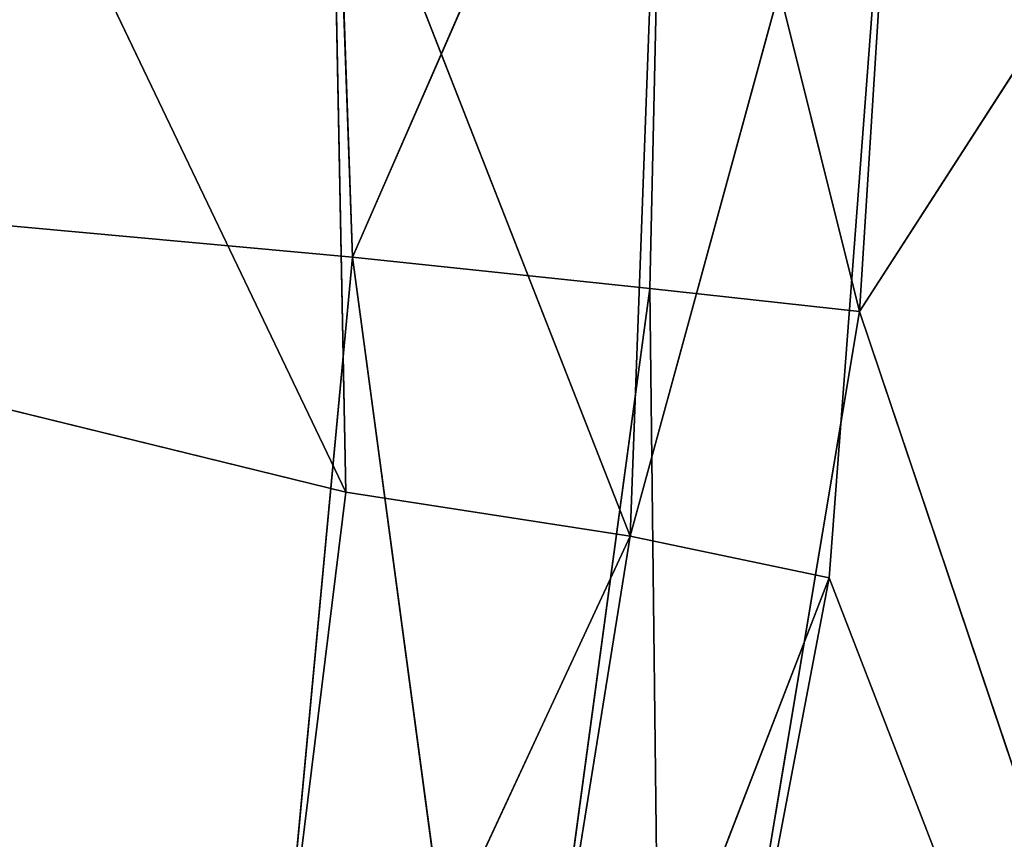
# Model space of a CAD drawing. Units: centimetres. Extents: x -624 to 290, y -260 to 1175.
# Drawn here: x 68 to 68, y -20 to -20 of the extents above; entities that cross this region are included whole.
import ezdxf

# ---------------------------------------------------------------- set-up
doc = ezdxf.new("R2010")
doc.units = ezdxf.units.CM
doc.header["$LTSCALE"] = 2.54

# ---------------------------------------------------------------- blocks, each defined once
blk = doc.blocks.new('3DGeom~891_Defintion')
at = {"color": 18, "true_color": 0x000000}
mesh = blk.add_polyface(dxfattribs=at)
corners = [(3699.032579189474, 2845.823689377669, 24.81050410071979), (3725.980153325821, 3469.522229138698, 24.81050410072051), (3724.477177974297, 3481.80901566687, 24.81050410072065), (3833.703656443814, 2842.320854727644, 24.81050410072109), (3731.311796947361, 3458.350473848688, 24.81050410072022), (3739.918290273015, 3449.453638613539, 24.81050410072109), (3750.907164665876, 3443.755000846635, 24.81050410071964), (3816.53922442423, 3435.087629378669, 24.81050410071993), (3882.171284182582, 3443.755000846636, 24.8105041007208), (4024.361921128563, 2871.811754979499, 24.81050410072094), (3893.140194488286, 3449.47310976027, 24.81050410071993), (3901.732146071445, 3458.372163227324, 24.81050410072109), (3907.061817931291, 3469.535045589712, 24.8105041007208), (3908.580074435945, 3481.811480368988, 24.81050410072109), (4576.463329065387, 2842.320854727644, 24.81050410072123), (4504.415156753598, 4735.463234455759, 24.81050410072094), (4385.804817910427, 2871.811754979499, 24.8105041007208), (4505.918132105124, 4723.176201457377, 24.81050410072094), (4511.249775726663, 4712.004692637578, 24.81050410071935), (4519.856515522531, 4703.107610932217, 24.81050410072109), (4530.845143445181, 4697.409219635524, 24.81050410072109), (4596.477203203532, 4688.741848167557, 24.81050410072051), (4711.134652789942, 2845.823689377668, 24.81050410071993), (4662.109262961887, 4697.409219635525, 24.81050410072137), (4673.07817326759, 4703.127328549162, 24.81050410072051), (4681.670124850747, 4712.026382016214, 24.81050410072094), (4686.999796710594, 4723.18901790839, 24.81050410072065), (4688.518053215248, 4735.465699157878, 24.81050410071964), (3380.830169894635, 4152.69131983343, 24.81050410072037), (3385.672816615976, 4660.102502497452, 24.81050410071921), (3352.250470015782, 4406.693168360019, 24.81050410071964), (3418.965026944338, 3910.271353029281, 24.81050410072008), (3439.247307143125, 4917.462754129956, 24.81050410071935), (3362.715595208581, 3168.529355912205, 24.81050410072065), (3378.550566905747, 3538.384034552407, 24.81050410071935), (3359.558804735916, 3353.930657449587, 24.81050410072094), (3392.564370207963, 3048.410372902638, 24.81050410072051), (3464.761410527675, 2947.876159392482, 24.8105041007195), (3462.420436456051, 5163.742690921017, 24.81050410072094), (3462.835985233136, 5382.320854727644, 24.81050410072051), (3752.372923015419, 3552.077919519714, 24.8105041007208), (4532.310655324512, 4805.731891838392, 24.81050410072051), (4947.331000276064, 5382.320854727646, 24.81050410071979), (3726.958640066646, 3493.936335968009, 24.81050410072123), (3569.04739360177, 2881.213114738191, 24.81050410072008), (3791.348982897978, 3602.14957539684, 24.81050410072123), (3803.049909732712, 3609.322597970696, 24.81050410072094), (3816.544646768888, 3611.824517090624, 24.8105041007208), (3830.039137334852, 3609.322597970696, 24.81050410072051), (3841.740310639802, 3602.149575396841, 24.81050410071935), (3880.716124052146, 3552.077919519714, 24.81050410072037), (3906.130653471131, 3493.93633596801, 24.81050410071935), (4506.896618845947, 4747.5905547569, 24.81050410072123), (4205.083492754601, 2889.111252675149, 24.81050410072065), (4571.286961677279, 4855.803794185733, 24.81050410071935), (4582.987888512014, 4862.976570289375, 24.81050410072065), (4596.482625548191, 4865.478735879513, 24.81050410072109), (4609.977362584367, 4862.976570289376, 24.81050410072051), (4621.678289419102, 4855.803794185731, 24.81050410072022), (4660.65410283145, 4805.731891838392, 24.81050410072094), (4686.068632250434, 4747.5905547569, 24.81050410072051), (4841.119591907432, 2881.213114738192, 24.81050410072051), (4945.405574981528, 2947.876159392481, 24.81050410072037), (4947.746549053155, 5163.742690921021, 24.8105041007195), (5017.602615301243, 3048.41037290264, 24.81050410072022), (4991.202205035076, 3910.271353029281, 24.81050410071964), (4970.919678366078, 4917.462754129952, 24.81050410072109), (5031.616418603456, 3538.384034552407, 24.81050410072022), (5047.451636770835, 3168.529355912205, 24.81050410072022), (5050.608427243498, 3353.930657449587, 24.8105041007195), (5024.494415363441, 4660.102502497452, 24.81050410071906), (5029.337062084778, 4152.691319833429, 24.81050410072008), (5057.916761963633, 4406.693168360018, 24.8105041007208)]
mesh.append_faces([[corners[k] for k in face] for face in [(28, 29, 30), (33, 34, 35), (67, 68, 69), (70, 71, 72)]], dxfattribs={"vtx0": -1, "color": 18})
mesh.append_faces([[corners[k] for k in face] for face in [(1, 3, 4), (4, 3, 5), (5, 3, 6), (6, 3, 7), (7, 3, 8), (8, 9, 10), (10, 9, 11), (11, 9, 12), (12, 9, 13), (14, 15, 16), (15, 14, 17), (17, 14, 18), (18, 14, 19), (19, 14, 20), (20, 14, 21), (21, 22, 23), (23, 22, 24), (24, 22, 25), (25, 22, 26), (26, 22, 27), (29, 31, 32), (34, 36, 31), (32, 37, 38), (38, 37, 39), (39, 41, 42), (40, 37, 43), (43, 44, 2), (41, 13, 52), (52, 9, 15), (42, 62, 63), (63, 65, 66), (65, 64, 67)]], dxfattribs={"vtx0": -1, "vtx1": -1, "color": 18})
mesh.append_faces([[corners[k] for k in face] for face in [(31, 37, 32), (39, 37, 40), (39, 40, 41), (52, 13, 9), (42, 27, 22), (63, 64, 65)]], dxfattribs={"vtx0": -1, "vtx1": -1, "vtx2": -1, "color": 18})
mesh.append_faces([[corners[k] for k in face] for face in [(0, 1, 2), (1, 0, 3), (8, 3, 9), (21, 14, 22), (29, 28, 31), (34, 33, 36), (31, 36, 37), (43, 37, 44), (2, 44, 0), (41, 40, 45), (41, 45, 46), (41, 46, 47), (41, 47, 48), (41, 48, 49), (41, 49, 50), (41, 50, 51), (41, 51, 13), (15, 9, 53), (15, 53, 16), (42, 41, 54), (42, 54, 55), (42, 55, 56), (42, 56, 57), (42, 57, 58), (42, 58, 59), (42, 59, 60), (42, 60, 27), (42, 22, 61), (42, 61, 62), (63, 62, 64), (67, 64, 68), (65, 70, 66), (70, 65, 71)]], dxfattribs={"vtx0": -1, "vtx2": -1, "color": 18})
mesh = blk.add_polyface(dxfattribs=at)
corners = [(5024.494415363441, 4660.102502497453), (4991.202205035076, 3910.271353029281), (4970.919678366076, 4917.462754129953), (5029.337062084781, 4152.691319833429), (5057.91676196363, 4406.693168360018), (3378.550566905747, 3538.384034552408), (3362.715595208582, 3168.529355912206), (3359.558804735916, 3353.930657449588), (3392.564370207963, 3048.410372902638), (3418.965026944338, 3910.271353029282), (3464.761410527675, 2947.876159392481), (3439.247307143121, 4917.462754129956), (3462.42043645605, 5163.742690921019), (3462.835985233134, 5382.320854727644), (3752.37292301542, 3552.077919519714), (4532.31065532451, 4805.731891838392), (4947.331000276065, 5382.320854727646), (3726.958640066644, 3493.936335968009), (3569.047393601767, 2881.213114738191), (3724.477177974296, 3481.809015666869), (3699.032579189472, 2845.82368937767), (3791.348982897976, 3602.14957539684), (3803.049909732712, 3609.322597970696), (3816.544646768886, 3611.824517090624), (3830.039137334852, 3609.322597970696), (3841.7403106398, 3602.149575396841), (3880.716124052146, 3552.077919519714), (3906.130653471131, 3493.93633596801), (3908.580074435945, 3481.811480368988), (4506.896618845947, 4747.5905547569), (4024.361921128563, 2871.811754979499), (4504.415156753598, 4735.463234455759), (4205.083492754601, 2889.111252675149), (4385.804817910428, 2871.811754979499), (4571.286961677279, 4855.803794185733), (4582.987888512013, 4862.976570289376), (4596.482625548189, 4865.478735879512), (4609.977362584367, 4862.976570289377), (4621.678289419102, 4855.80379418573), (4660.654102831449, 4805.731891838391), (4686.068632250434, 4747.590554756899), (4688.518053215247, 4735.465699157878), (4711.13465278994, 2845.823689377669), (4841.119591907431, 2881.213114738192), (4945.405574981527, 2947.876159392482), (4947.746549053152, 5163.742690921021), (5017.60261530124, 3048.41037290264), (5031.616418603455, 3538.384034552408), (5047.451636770833, 3168.529355912204), (5050.608427243496, 3353.930657449588), (4576.463329065388, 2842.320854727644), (4505.918132105122, 4723.176201457377), (4511.249775726663, 4712.004692637576), (4519.856515522529, 4703.107610932217), (4530.84514344518, 4697.409219635524), (4596.477203203531, 4688.741848167556), (4662.109262961883, 4697.409219635524), (4673.078173267587, 4703.12732854916), (4681.670124850747, 4712.026382016214), (4686.999796710594, 4723.189017908392), (3725.980153325818, 3469.522229138699), (3833.703656443814, 2842.320854727645), (3731.311796947361, 3458.350473848688), (3739.918290273014, 3449.453638613539), (3750.907164665876, 3443.755000846635), (3816.539224424228, 3435.087629378669), (3882.17128418258, 3443.755000846636), (3893.140194488286, 3449.473109760268), (3901.732146071444, 3458.372163227324), (3907.061817931288, 3469.535045589714), (3385.672816615974, 4660.102502497453), (3380.830169894634, 4152.69131983343), (3352.250470015784, 4406.693168360018)]
mesh.append_faces([[corners[k] for k in face] for face in [(3, 0, 4), (5, 6, 7), (48, 47, 49), (70, 71, 72)]], dxfattribs={"vtx0": -1, "color": 18})
mesh.append_faces([[corners[k] for k in face] for face in [(0, 1, 2), (1, 0, 3), (6, 5, 8), (8, 9, 10), (10, 17, 18), (18, 19, 20), (14, 15, 21), (21, 15, 22), (22, 15, 23), (23, 15, 24), (24, 15, 25), (25, 15, 26), (26, 15, 27), (27, 15, 28), (30, 31, 32), (32, 31, 33), (15, 16, 34), (34, 16, 35), (35, 16, 36), (36, 16, 37), (37, 16, 38), (38, 16, 39), (39, 16, 40), (40, 16, 41), (42, 16, 43), (43, 16, 44), (44, 45, 46), (46, 47, 48), (50, 55, 42), (20, 60, 61), (60, 20, 19), (61, 66, 30), (71, 70, 9)]], dxfattribs={"vtx0": -1, "vtx1": -1, "color": 18})
mesh.append_faces([[corners[k] for k in face] for face in [(10, 9, 11), (10, 13, 14), (14, 13, 15), (28, 29, 30), (41, 16, 42), (46, 45, 1)]], dxfattribs={"vtx0": -1, "vtx1": -1, "vtx2": -1, "color": 18})
mesh.append_faces([[corners[k] for k in face] for face in [(8, 5, 9), (10, 11, 12), (10, 12, 13), (15, 13, 16), (10, 14, 17), (18, 17, 19), (28, 15, 29), (30, 29, 31), (44, 16, 45), (1, 45, 2), (46, 1, 47), (31, 50, 33), (50, 31, 51), (50, 51, 52), (50, 52, 53), (50, 53, 54), (50, 54, 55), (42, 55, 56), (42, 56, 57), (42, 57, 58), (42, 58, 59), (42, 59, 41), (61, 60, 62), (61, 62, 63), (61, 63, 64), (61, 64, 65), (61, 65, 66), (30, 66, 67), (30, 67, 68), (30, 68, 69), (30, 69, 28), (9, 70, 11)]], dxfattribs={"vtx0": -1, "vtx2": -1, "color": 18})
blk = doc.blocks.new('Grupuj#2')
at = {"color": 1, "true_color": 0xff0000}
mesh = blk.add_polyface(dxfattribs=at)
corners = [(376.3056352914402, 2046.987637963118), (457.8055996364135, 480.0963969242791), (375.4257813428782, 2038.286185809923), (376.4087905819601, 2047.186060198413), (380.4998080447753, 2055.079867106426), (380.5580604441272, 2055.130231160035), (387.3760183516006, 2060.959111870182), (387.426989201041, 2061.003407965521), (395.8565968239295, 2063.860202717073), (1511.996840239836, 2166.622896336298), (464.6029232008731, 444.0135858905068), (484.5750010369053, 411.9210648162672), (514.9342098324463, 389.4019614980614), (550.3844356130804, 379.6856433248963), (1090.154808782951, 329.1601820286762), (1645.331731487922, 311.7429021077771), (1556.291721988692, 2162.117437323931), (1597.314760640643, 2141.598636448038), (1628.212804130227, 2107.699987596006), (1644.85357287842, 2064.956682775706), (1646.922746647067, 2036.006453889466), (1647.161871180572, 2033.973693422237), (2200.508647196127, 329.1601820286433), (1648.033183009707, 2032.121747007669), (1649.448230877302, 2030.642378782458), (1651.258909623832, 2029.689102538896), (1653.279539726344, 2029.359612405065), (2893.833558668433, 2029.359612405065), (2740.277806774805, 379.6856433249014), (2775.731673330361, 389.4037818855323), (2806.073933427992, 411.913120413806), (2806.092095717592, 411.9265259787118), (2826.064173553719, 444.0239014195365), (2832.857859628138, 480.1058016556121), (2915.425781342885, 2004.907560981273), (2900.948852277621, 2028.063506719511), (2907.377241499097, 2024.430003109907), (2907.4367074901, 2024.396022543619), (2912.333549810617, 2018.778913576941), (2915.081073990628, 2011.851713877126)]
mesh.append_faces([[corners[k] for k in face] for face in [(0, 1, 2), (34, 38, 39)]], dxfattribs={"vtx0": -1, "color": 1})
mesh.append_faces([[corners[k] for k in face] for face in [(1, 9, 10), (10, 9, 11), (11, 9, 12), (12, 9, 13), (13, 9, 14), (14, 9, 15), (15, 21, 22), (22, 27, 28), (28, 27, 29), (29, 27, 30), (30, 27, 31), (31, 27, 32), (32, 27, 33), (33, 27, 34)]], dxfattribs={"vtx0": -1, "vtx1": -1, "color": 1})
mesh.append_faces([[corners[k] for k in face] for face in [(1, 0, 3), (1, 3, 4), (1, 4, 5), (1, 5, 6), (1, 6, 7), (1, 7, 8), (1, 8, 9), (15, 9, 16), (15, 16, 17), (15, 17, 18), (15, 18, 19), (15, 19, 20), (15, 20, 21), (22, 21, 23), (22, 23, 24), (22, 24, 25), (22, 25, 26), (22, 26, 27), (34, 27, 35), (34, 35, 36), (34, 36, 37), (34, 37, 38)]], dxfattribs={"vtx0": -1, "vtx2": -1, "color": 1})
mesh = blk.add_polyface(dxfattribs=at)
corners = [(457.8055996364135, 480.0963969242791, 31.2), (376.3056352914402, 2046.987637963118, 31.2), (375.4257813428782, 2038.286185809923, 31.2), (376.4087905819601, 2047.186060198413, 31.2), (380.4998080447753, 2055.079867106426, 31.2), (380.5580604441272, 2055.130231160035, 31.2), (387.3760183516006, 2060.959111870182, 31.2), (387.426989201041, 2061.003407965521, 31.2), (395.8565968239295, 2063.860202717073, 31.2), (1511.996840239836, 2166.622896336298, 31.2), (464.6029232008731, 444.0135858905068, 31.2), (484.5750010369053, 411.9210648162672, 31.2), (514.9342098324463, 389.4019614980614, 31.2), (550.3844356130804, 379.6856433248963, 31.2), (1090.154808782951, 329.1601820286762, 31.2), (1645.331731487922, 311.7429021077771, 31.2), (1556.291721988692, 2162.117437323931, 31.2), (1597.314760640643, 2141.598636448038, 31.19999999999596), (1628.212804130227, 2107.699987596006, 31.19999999999884), (1644.85357287842, 2064.956682775706, 31.2), (1646.922746647067, 2036.006453889466, 31.2), (1647.161871180572, 2033.973693422237, 31.2), (2200.508647196127, 329.1601820286433, 31.2), (1648.033183009707, 2032.121747007669, 31.2), (1649.448230877302, 2030.642378782458, 31.2), (1651.258909623832, 2029.689102538896, 31.2), (1653.279539726344, 2029.359612405065, 31.2), (2893.833558668433, 2029.359612405065, 31.2), (2740.277806774805, 379.6856433249014, 31.2), (2775.731673330361, 389.4037818855323, 31.2), (2806.073933427992, 411.913120413806, 31.2), (2806.092095717592, 411.9265259787118, 31.2), (2826.064173553719, 444.0239014195365, 31.2), (2832.857859628138, 480.1058016556121, 31.2), (2915.425781342885, 2004.907560981273, 31.2), (2900.948852277621, 2028.063506719511, 31.2), (2907.377241499097, 2024.430003109907, 31.2), (2907.4367074901, 2024.396022543619, 31.2), (2912.333549810617, 2018.778913576941, 31.2), (2915.081073990628, 2011.851713877126, 31.2)]
mesh.append_faces([[corners[k] for k in face] for face in [(0, 1, 2), (38, 34, 39)]], dxfattribs={"vtx0": -1, "color": 1})
mesh.append_faces([[corners[k] for k in face] for face in [(1, 0, 3), (3, 0, 4), (4, 0, 5), (5, 0, 6), (6, 0, 7), (7, 0, 8), (8, 0, 9), (9, 15, 16), (16, 15, 17), (17, 15, 18), (18, 15, 19), (19, 15, 20), (20, 15, 21), (21, 22, 23), (23, 22, 24), (24, 22, 25), (25, 22, 26), (26, 22, 27), (27, 34, 35), (35, 34, 36), (36, 34, 37), (37, 34, 38)]], dxfattribs={"vtx0": -1, "vtx1": -1, "color": 1})
mesh.append_faces([[corners[k] for k in face] for face in [(9, 0, 10), (9, 10, 11), (9, 11, 12), (9, 12, 13), (9, 13, 14), (9, 14, 15), (21, 15, 22), (27, 22, 28), (27, 28, 29), (27, 29, 30), (27, 30, 31), (27, 31, 32), (27, 32, 33), (27, 33, 34)]], dxfattribs={"vtx0": -1, "vtx2": -1, "color": 1})
blk = doc.blocks.new('3DGeom~1342_Defintion')
at = {"color": 0}
blk.add_blockref('Grupuj#2', (12198.61918173142, 4586.452153796025, -0.6589657831055853), dxfattribs=at)
blk = doc.blocks.new('3DGeom~1094_Defintion')
at = {"color": 0}
for p, q in [((-211.7357730648579, 261.7475428404659, 223.9207637669495), (-144.6677630897418, 173.4436338955313, 280.8293880554203)), ((-211.7357730648579, 261.7475428404659, 223.9207637669495), (-144.6677630897418, 173.4436338955313, 280.8293880554203)), ((128.7260257601388, 225.7824097093808, 334.6378214652726), (129.2716181401662, 164.8020965651973, 305.4200885376841)), ((128.7260257601388, 225.7824097093808, 334.6378214652726), (129.2716181401662, 164.8020965651973, 305.4200885376841)), ((-144.6677630897418, 173.4436338955313, 280.8293880554203), (-142.0137253790109, 211.8827606651161, 278.4108054404205)), ((-144.6677630897418, 173.4436338955313, 280.8293880554203), (-142.0137253790109, 211.8827606651161, 278.4108054404205)), ((142.0392404017146, 211.6945970086726, 278.4162784513085), (133.5953995308326, 162.6941137424826, 291.8056527375271)), ((142.0392404017146, 211.6945970086726, 278.4162784513085), (133.5953995308326, 162.6941137424826, 291.8056527375271)), ((144.268451700575, 160.6980321520332, 282.287598579332), (142.0392404017146, 211.6945970086726, 278.4162784513085)), ((144.268451700575, 160.6980321520332, 282.287598579332), (142.0392404017146, 211.6945970086726, 278.4162784513085)), ((-130.3727853637471, 210.4883762401509, 290.0678047599686), (-144.6677630897418, 173.4436338955313, 280.8293880554203)), ((-130.3727853637471, 210.4883762401509, 290.0678047599686), (-144.6677630897418, 173.4436338955313, 280.8293880554203)), ((-130.3727853637471, 210.4883762401509, 290.0678047599686), (-133.7495174621612, 174.5572117494998, 290.8736734963913)), ((-130.3727853637471, 210.4883762401509, 290.0678047599686), (-133.7495174621612, 174.5572117494998, 290.8736734963913)), ((133.5953995308326, 162.6941137424826, 291.8056527375271), (130.4018976705831, 210.3119679944515, 290.0652095763916)), ((133.5953995308326, 162.6941137424826, 291.8056527375271), (130.4018976705831, 210.3119679944515, 290.0652095763916)), ((127.8728398895653, 199.1468330465188, 306.0977654835983), (133.5953995308326, 162.6941137424826, 291.8056527375271)), ((127.8728398895653, 199.1468330465188, 306.0977654835983), (133.5953995308326, 162.6941137424826, 291.8056527375271)), ((-129.6659318738334, 176.0461919004121, 305.101908753774), (-121.2449337573724, 182.7884788214147, 378.7694063161827)), ((-129.6659318738334, 176.0461919004121, 305.101908753774), (-121.2449337573724, 182.7884788214147, 378.7694063161827)), ((121.2449337573724, 182.788478821424, 378.7694063161896), (129.2716181401662, 164.8020965651973, 305.4200885376841)), ((121.2449337573724, 182.788478821424, 378.7694063161896), (129.2716181401662, 164.8020965651973, 305.4200885376841)), ((-129.6659318738334, 176.0461919004121, 305.101908753774), (-122.4087965049188, 127.1235898362813, 309.7064067833134)), ((-129.6659318738334, 176.0461919004121, 305.101908753774), (-122.4087965049188, 127.1235898362813, 309.7064067833134)), ((-129.6659318738334, 176.0461919004121, 305.101908753774), (-127.0267971974941, 122.5774834371106, 297.9182350663683)), ((-129.6659318738334, 176.0461919004121, 305.101908753774), (-127.0267971974941, 122.5774834371106, 297.9182350663683)), ((-133.7495174621612, 174.5572117494998, 290.8736734963913), (-144.6677630897418, 173.4436338955313, 280.8293880554203)), ((-133.7495174621612, 174.5572117494998, 290.8736734963913), (-144.6677630897418, 173.4436338955313, 280.8293880554203)), ((-133.7495174621612, 174.5572117494998, 290.8736734963913), (-136.7383980908991, 117.3635283862496, 290.2076106393445)), ((-133.7495174621612, 174.5572117494998, 290.8736734963913), (-136.7383980908991, 117.3635283862496, 290.2076106393445)), ((-144.6677630897418, 173.4436338955313, 280.8293880554203), (-224.7443619753078, 45.3346483602114, 237.6779603584667)), ((-144.6677630897418, 173.4436338955313, 280.8293880554203), (-224.7443619753078, 45.3346483602114, 237.6779603584667)), ((-136.7383980908991, 117.3635283862496, 290.2076106393445), (-144.6677630897418, 173.4436338955313, 280.8293880554203)), ((-136.7383980908991, 117.3635283862496, 290.2076106393445), (-144.6677630897418, 173.4436338955313, 280.8293880554203)), ((129.2716181401662, 164.8020965651973, 305.4200885376841), (120.6666574812485, 122.0528837796343, 310.7076080496132)), ((129.2716181401662, 164.8020965651973, 305.4200885376841), (120.6666574812485, 122.0528837796343, 310.7076080496132)), ((129.2716181401662, 164.8020965651973, 305.4200885376841), (133.5953995308326, 162.6941137424826, 291.8056527375271)), ((129.2716181401662, 164.8020965651973, 305.4200885376841), (133.5953995308326, 162.6941137424826, 291.8056527375271)), ((120.6666574812485, 122.0528837796343, 310.7076080496132), (133.5953995308326, 162.6941137424826, 291.8056527375271)), ((120.6666574812485, 122.0528837796343, 310.7076080496132), (133.5953995308326, 162.6941137424826, 291.8056527375271)), ((133.5953995308326, 162.6941137424826, 291.8056527375271), (125.2574729835612, 117.1429120877148, 299.1345539254182)), ((133.5953995308326, 162.6941137424826, 291.8056527375271), (125.2574729835612, 117.1429120877148, 299.1345539254182)), ((144.268451700575, 160.6980321520332, 282.287598579332), (133.5953995308326, 162.6941137424826, 291.8056527375271)), ((144.268451700575, 160.6980321520332, 282.287598579332), (133.5953995308326, 162.6941137424826, 291.8056527375271)), ((144.268451700575, 160.6980321520332, 282.287598579332), (125.2574729835612, 117.1429120877148, 299.1345539254182)), ((144.268451700575, 160.6980321520332, 282.287598579332), (125.2574729835612, 117.1429120877148, 299.1345539254182)), ((134.8094058500508, 111.4619524682636, 291.6775894214242), (144.268451700575, 160.6980321520332, 282.287598579332)), ((134.8094058500508, 111.4619524682636, 291.6775894214242), (144.268451700575, 160.6980321520332, 282.287598579332)), ((144.268451700575, 160.6980321520332, 282.287598579332), (224.7443619753171, 45.33464836021197, 237.6779603584829)), ((144.268451700575, 160.6980321520332, 282.287598579332), (224.7443619753171, 45.33464836021197, 237.6779603584829))]:
    blk.add_line(p, q, dxfattribs=at)
at = {"color": 253, "true_color": 0xa8a8a8}
for p, q in [((-130.3727853637471, 210.4883762401509, 290.0678047599686), (-129.6659318738334, 176.0461919004121, 305.101908753774)), ((-130.3727853637471, 210.4883762401509, 290.0678047599686), (-129.6659318738334, 176.0461919004121, 305.101908753774)), ((-129.6659318738334, 176.0461919004121, 305.101908753774), (-127.3967393309952, 210.4581975955407, 306.3307410227312)), ((129.2716181401662, 164.8020965651973, 305.4200885376841), (127.4190810351189, 210.2878148008026, 306.3176109355408)), ((127.8728398895653, 199.1468330465188, 306.0977654835983), (129.2716181401662, 164.8020965651973, 305.4200885376841)), ((-128.159761843602, 198.8870577404138, 305.9175415472125), (-129.6659318738334, 176.0461919004121, 305.101908753774)), ((-133.7495174621612, 174.5572117494998, 290.8736734963913), (-129.6659318738334, 176.0461919004121, 305.101908753774)), ((-133.7495174621612, 174.5572117494998, 290.8736734963913), (-129.6659318738334, 176.0461919004121, 305.101908753774)), ((-133.7495174621612, 174.5572117494998, 290.8736734963913), (-127.0267971974941, 122.5774834371106, 297.9182350663683)), ((-133.7495174621612, 174.5572117494998, 290.8736734963913), (-127.0267971974941, 122.5774834371106, 297.9182350663683))]:
    blk.add_line(p, q, dxfattribs=at)
mesh = blk.add_polyface(dxfattribs=at)
corners = [(-144.6677630897418, 173.4436338955313, 280.8293880554203), (-211.7357730648579, 261.7475428404659, 223.9207637669495), (-224.7443619753078, 45.3346483602114, 237.6779603584667)]
mesh.append_faces([[corners[k] for k in face] for face in [(0, 1, 2)]], dxfattribs={"color": 253})
mesh = blk.add_polyface(dxfattribs=at)
corners = [(-142.0137253790109, 211.8827606651161, 278.4108054404205), (-211.7357730648579, 261.7475428404659, 223.9207637669495), (-144.6677630897418, 173.4436338955313, 280.8293880554203)]
mesh.append_faces([[corners[k] for k in face] for face in [(0, 1, 2)]], dxfattribs={"color": 253})
mesh = blk.add_polyface(dxfattribs=at)
corners = [(224.7443619753171, 45.33464836021197, 237.6779603584829), (211.7357730648672, 261.7475428404561, 223.9207637669426), (142.0392404017146, 211.6945970086726, 278.4162784513085)]
mesh.append_faces([[corners[k] for k in face] for face in [(0, 1, 2)]], dxfattribs={"color": 253})
mesh = blk.add_polyface(dxfattribs=at)
corners = [(-128.7260257601111, 225.7824097093854, 334.6378214652842), (-128.159761843602, 198.8870577404138, 305.9175415472125), (-121.2449337573724, 182.7884788214147, 378.7694063161827)]
mesh.append_faces([[corners[k] for k in face] for face in [(0, 1, 2)]], dxfattribs={"color": 253})
mesh = blk.add_polyface(dxfattribs=at)
corners = [(128.7260257601388, 225.7824097093808, 334.6378214652726), (121.2449337573724, 182.788478821424, 378.7694063161896), (129.2716181401662, 164.8020965651973, 305.4200885376841)]
mesh.append_faces([[corners[k] for k in face] for face in [(0, 1, 2)]], dxfattribs={"color": 253})
mesh = blk.add_polyface(dxfattribs=at)
corners = [(128.7260257601388, 225.7824097093808, 334.6378214652726), (129.2716181401662, 164.8020965651973, 305.4200885376841), (127.4190810351189, 210.2878148008026, 306.3176109355408)]
mesh.append_faces([[corners[k] for k in face] for face in [(0, 1, 2)]], dxfattribs={"color": 253})
mesh = blk.add_polyface(dxfattribs=at)
corners = [(-130.3727853637471, 210.4883762401509, 290.0678047599686), (-142.0137253790109, 211.8827606651161, 278.4108054404205), (-144.6677630897418, 173.4436338955313, 280.8293880554203)]
mesh.append_faces([[corners[k] for k in face] for face in [(0, 1, 2)]], dxfattribs={"color": 253})
mesh = blk.add_polyface(dxfattribs=at)
corners = [(142.0392404017146, 211.6945970086726, 278.4162784513085), (130.4018976705831, 210.3119679944515, 290.0652095763916), (133.5953995308326, 162.6941137424826, 291.8056527375271)]
mesh.append_faces([[corners[k] for k in face] for face in [(0, 1, 2)]], dxfattribs={"color": 253})
mesh = blk.add_polyface(dxfattribs=at)
corners = [(144.268451700575, 160.6980321520332, 282.287598579332), (142.0392404017146, 211.6945970086726, 278.4162784513085), (133.5953995308326, 162.6941137424826, 291.8056527375271)]
mesh.append_faces([[corners[k] for k in face] for face in [(0, 1, 2)]], dxfattribs={"color": 253})
mesh = blk.add_polyface(dxfattribs=at)
corners = [(224.7443619753171, 45.33464836021197, 237.6779603584829), (142.0392404017146, 211.6945970086726, 278.4162784513085), (144.268451700575, 160.6980321520332, 282.287598579332)]
mesh.append_faces([[corners[k] for k in face] for face in [(0, 1, 2)]], dxfattribs={"color": 253})
mesh = blk.add_polyface(dxfattribs=at)
corners = [(-130.3727853637471, 210.4883762401509, 290.0678047599686), (-144.6677630897418, 173.4436338955313, 280.8293880554203), (-133.7495174621612, 174.5572117494998, 290.8736734963913)]
mesh.append_faces([[corners[k] for k in face] for face in [(0, 1, 2)]], dxfattribs={"color": 253})
mesh = blk.add_polyface(dxfattribs=at)
corners = [(-130.3727853637471, 210.4883762401509, 290.0678047599686), (-133.7495174621612, 174.5572117494998, 290.8736734963913), (-129.6659318738334, 176.0461919004121, 305.101908753774)]
mesh.append_faces([[corners[k] for k in face] for face in [(0, 1, 2)]], dxfattribs={"color": 253})
mesh = blk.add_polyface(dxfattribs=at)
corners = [(-130.3727853637471, 210.4883762401509, 290.0678047599686), (-129.6659318738334, 176.0461919004121, 305.101908753774), (-127.3967393309952, 210.4581975955407, 306.3307410227312)]
mesh.append_faces([[corners[k] for k in face] for face in [(0, 1, 2)]], dxfattribs={"color": 253})
mesh = blk.add_polyface(dxfattribs=at)
corners = [(130.4018976705831, 210.3119679944515, 290.0652095763916), (127.8728398895653, 199.1468330465188, 306.0977654835983), (133.5953995308326, 162.6941137424826, 291.8056527375271)]
mesh.append_faces([[corners[k] for k in face] for face in [(0, 1, 2)]], dxfattribs={"color": 253})
mesh = blk.add_polyface(dxfattribs=at)
corners = [(127.8728398895653, 199.1468330465188, 306.0977654835983), (129.2716181401662, 164.8020965651973, 305.4200885376841), (133.5953995308326, 162.6941137424826, 291.8056527375271)]
mesh.append_faces([[corners[k] for k in face] for face in [(0, 1, 2)]], dxfattribs={"color": 253})
mesh = blk.add_polyface(dxfattribs=at)
corners = [(-128.159761843602, 198.8870577404138, 305.9175415472125), (-129.6659318738334, 176.0461919004121, 305.101908753774), (-121.2449337573724, 182.7884788214147, 378.7694063161827)]
mesh.append_faces([[corners[k] for k in face] for face in [(0, 1, 2)]], dxfattribs={"color": 253})
mesh = blk.add_polyface(dxfattribs=at)
corners = [(-121.2449337573724, 182.7884788214147, 378.7694063161827), (-129.6659318738334, 176.0461919004121, 305.101908753774), (-122.4087965049188, 127.1235898362813, 309.7064067833134)]
mesh.append_faces([[corners[k] for k in face] for face in [(0, 1, 2)]], dxfattribs={"color": 253})
mesh = blk.add_polyface(dxfattribs=at)
corners = [(-121.2449337573724, 182.7884788214147, 378.7694063161827), (-122.4087965049188, 127.1235898362813, 309.7064067833134), (-99.87087980463671, 86.22719679951835, 321.0426311353719)]
mesh.append_faces([[corners[k] for k in face] for face in [(0, 1, 2)]], dxfattribs={"color": 253})
mesh = blk.add_polyface(dxfattribs=at)
corners = [(121.2449337573724, 182.788478821424, 378.7694063161896), (85.9880930298991, 147.1453026226479, 415.3557647267573), (99.87087980466444, 86.22719679952701, 321.0426311353534)]
mesh.append_faces([[corners[k] for k in face] for face in [(0, 1, 2)]], dxfattribs={"color": 253})
mesh = blk.add_polyface(dxfattribs=at)
corners = [(121.2449337573724, 182.788478821424, 378.7694063161896), (99.87087980466444, 86.22719679952701, 321.0426311353534), (120.6666574812485, 122.0528837796343, 310.7076080496132)]
mesh.append_faces([[corners[k] for k in face] for face in [(0, 1, 2)]], dxfattribs={"color": 253})
mesh = blk.add_polyface(dxfattribs=at)
corners = [(121.2449337573724, 182.788478821424, 378.7694063161896), (120.6666574812485, 122.0528837796343, 310.7076080496132), (129.2716181401662, 164.8020965651973, 305.4200885376841)]
mesh.append_faces([[corners[k] for k in face] for face in [(0, 1, 2)]], dxfattribs={"color": 253})
mesh = blk.add_polyface(dxfattribs=at)
corners = [(-129.6659318738334, 176.0461919004121, 305.101908753774), (-133.7495174621612, 174.5572117494998, 290.8736734963913), (-127.0267971974941, 122.5774834371106, 297.9182350663683)]
mesh.append_faces([[corners[k] for k in face] for face in [(0, 1, 2)]], dxfattribs={"color": 253})
mesh = blk.add_polyface(dxfattribs=at)
corners = [(-129.6659318738334, 176.0461919004121, 305.101908753774), (-127.0267971974941, 122.5774834371106, 297.9182350663683), (-122.4087965049188, 127.1235898362813, 309.7064067833134)]
mesh.append_faces([[corners[k] for k in face] for face in [(0, 1, 2)]], dxfattribs={"color": 253})
mesh = blk.add_polyface(dxfattribs=at)
corners = [(-133.7495174621612, 174.5572117494998, 290.8736734963913), (-144.6677630897418, 173.4436338955313, 280.8293880554203), (-136.7383980908991, 117.3635283862496, 290.2076106393445)]
mesh.append_faces([[corners[k] for k in face] for face in [(0, 1, 2)]], dxfattribs={"color": 253})
mesh = blk.add_polyface(dxfattribs=at)
corners = [(-127.0267971974941, 122.5774834371106, 297.9182350663683), (-133.7495174621612, 174.5572117494998, 290.8736734963913), (-136.7383980908991, 117.3635283862496, 290.2076106393445)]
mesh.append_faces([[corners[k] for k in face] for face in [(0, 1, 2)]], dxfattribs={"color": 253})
mesh = blk.add_polyface(dxfattribs=at)
corners = [(-136.7383980908991, 117.3635283862496, 290.2076106393445), (-144.6677630897418, 173.4436338955313, 280.8293880554203), (-224.7443619753078, 45.3346483602114, 237.6779603584667)]
mesh.append_faces([[corners[k] for k in face] for face in [(0, 1, 2)]], dxfattribs={"color": 253})
mesh = blk.add_polyface(dxfattribs=at)
corners = [(129.2716181401662, 164.8020965651973, 305.4200885376841), (120.6666574812485, 122.0528837796343, 310.7076080496132), (133.5953995308326, 162.6941137424826, 291.8056527375271)]
mesh.append_faces([[corners[k] for k in face] for face in [(0, 1, 2)]], dxfattribs={"color": 253})
mesh = blk.add_polyface(dxfattribs=at)
corners = [(133.5953995308326, 162.6941137424826, 291.8056527375271), (120.6666574812485, 122.0528837796343, 310.7076080496132), (125.2574729835612, 117.1429120877148, 299.1345539254182)]
mesh.append_faces([[corners[k] for k in face] for face in [(0, 1, 2)]], dxfattribs={"color": 253})
mesh = blk.add_polyface(dxfattribs=at)
corners = [(144.268451700575, 160.6980321520332, 282.287598579332), (133.5953995308326, 162.6941137424826, 291.8056527375271), (125.2574729835612, 117.1429120877148, 299.1345539254182)]
mesh.append_faces([[corners[k] for k in face] for face in [(0, 1, 2)]], dxfattribs={"color": 253})
mesh = blk.add_polyface(dxfattribs=at)
corners = [(144.268451700575, 160.6980321520332, 282.287598579332), (125.2574729835612, 117.1429120877148, 299.1345539254182), (134.8094058500508, 111.4619524682636, 291.6775894214242)]
mesh.append_faces([[corners[k] for k in face] for face in [(0, 1, 2)]], dxfattribs={"color": 253})
mesh = blk.add_polyface(dxfattribs=at)
corners = [(224.7443619753171, 45.33464836021197, 237.6779603584829), (144.268451700575, 160.6980321520332, 282.287598579332), (134.8094058500508, 111.4619524682636, 291.6775894214242)]
mesh.append_faces([[corners[k] for k in face] for face in [(0, 1, 2)]], dxfattribs={"color": 253})
blk = doc.blocks.new('Group295')
at = {"color": 7, "true_color": 0xebebeb, "extrusion": (-0.99846772003461, -0.05533725733072951, -2.128262047175668e-14), "xscale": 0.003624544368954155, "yscale": 0.003624544368954157, "zscale": 0.003624544368954157, "rotation": 89.99999999990257}
blk.add_blockref('3DGeom~1094_Defintion', (1195.257347603787, 244.1153015574881, -624.4810576168745), dxfattribs=at)
blk = doc.blocks.new('Grupuj#1')
at = {"color": 0, "rotation": 356.8277880640356}
blk.add_blockref('Group295', (-423.6322431376648, 1284.859705995701, -55.00000030597778), dxfattribs=at)
at = {"color": 0, "extrusion": (-3.255439605252991e-09, -0.7880107536057452, -0.6156614753269084), "xscale": 0.04836661139811116, "yscale": 0.04836661139811119, "zscale": 0.04836661139811118, "rotation": 1.72770054691625e-12}
blk.add_blockref('3DGeom~891_Defintion', (-2.593863146600959, -223.5807292861089, -142.2513242337353), dxfattribs=at)
at = {"color": 1, "true_color": 0xff0000, "extrusion": (2.921204991467712e-09, 0.707106781186533, 0.707106781186562), "xscale": 0.03929140060905396, "yscale": 0.03929140060905399, "zscale": 0.03929140060905398, "rotation": 6.304142863267781e-12}
blk.add_blockref('3DGeom~1342_Defintion', (-744.7470161064139, -70.11222841715583, 258.3441209182767), dxfattribs=at)
blk = doc.blocks.new('0201-1-3D')
at = {"color": 0}
blk.add_blockref('Grupuj#1', (-129.3090291757508, -107.8549300648093, 0.3000003059778006), dxfattribs=at)

msp = doc.modelspace()

# ---------------------------------------------------------------- block references
msp.add_blockref('0201-1-3D', (-2.186440691056646, -2.326843415363093, -16.58283046755898))

doc.saveas('drawing.dxf')
